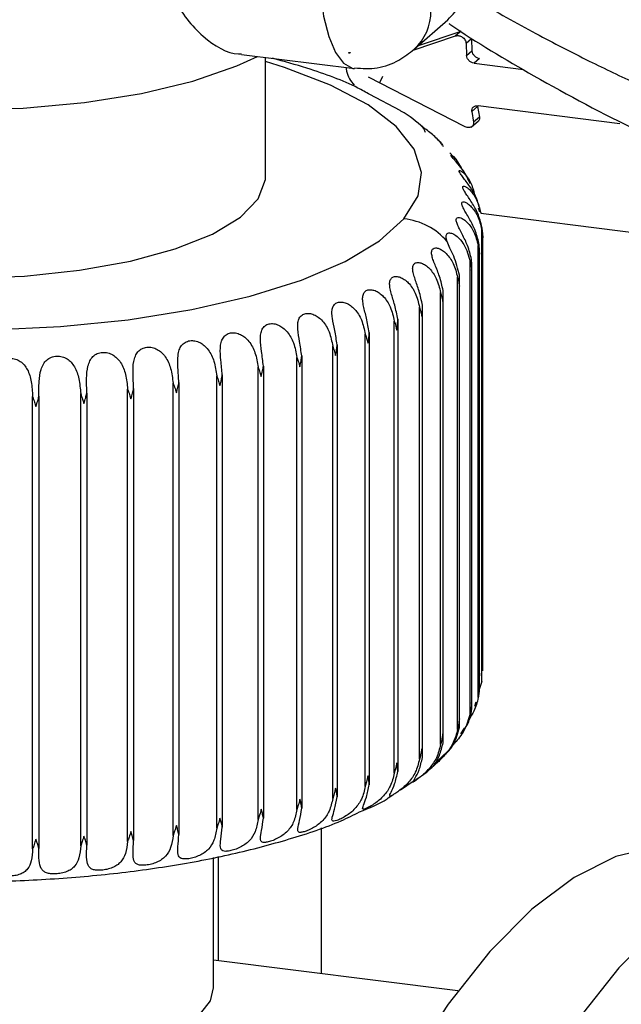
# Model space of a CAD drawing. Units: millimetres. Extents: x 4 to 416, y 4 to 293.
# Drawn here: x 348 to 350, y 127 to 130 of the extents above; entities that cross this region are included whole.
import ezdxf

# ---------------------------------------------------------------- set-up
doc = ezdxf.new("R2010")
doc.units = ezdxf.units.MM

msp = doc.modelspace()

# ---------------------------------------------------------------- linework, layer by layer
at = {"color": 7, "linetype": 'Continuous', "lineweight": 25}
for p, q in [((348.8822, 130.0525), (348.9918, 130.1491)), ((348.8789, 130.05), (349.0177, 130.096)), ((348.8968, 130.0653), (349.0355, 130.1112)), ((349.0355, 130.1112), (349.0177, 130.096)), ((349.0694, 130.0862), (349.0516, 130.071)), ((349.0516, 130.071), (349.0532, 130.0325)), ((349.0694, 130.0862), (349.0711, 130.0477)), ((348.3187, 130.0357), (348.6874, 129.9892)), ((348.6679, 130.0409), (348.673, 130.0403)), ((348.673, 130.0403), (348.673, 130.0421)), ((348.6736, 130.0409), (348.673, 130.0403)), ((349.0532, 130.0325), (349.0711, 130.0477)), ((348.3966, 129.6356), (348.3966, 130.0259)), ((349.0958, 130.0224), (349.0779, 130.0071)), ((349.0779, 130.0071), (349.2394, 129.9867)), ((349.0464, 129.8), (348.7332, 129.961)), ((348.7783, 129.963), (348.7692, 129.9425)), ((348.8364, 129.852), (348.7379, 129.9046)), ((349.5542, 129.8092), (349.0912, 129.8676)), ((349.0896, 129.8655), (349.0708, 129.8495)), ((349.0708, 129.8495), (349.0763, 129.8144)), ((349.0896, 129.8655), (349.0955, 129.8307)), ((349.069, 129.7981), (349.0925, 129.8182)), ((349.0955, 129.8307), (349.0763, 129.8144)), ((349.0194, 129.691), (348.9988, 129.7134)), ((349.066, 129.6129), (349.0571, 129.6283)), ((349.0966, 129.52), (349.0929, 129.5332)), ((349.1, 129.5162), (349.9256, 129.4121)), ((349.1031, 127.9862), (349.1031, 129.4643)), ((349.1063, 128.0205), (349.1063, 129.4371)), ((349.0915, 127.9331), (349.0915, 129.4112)), ((349.0958, 127.9625), (349.0958, 129.3901)), ((349.0651, 127.8807), (349.0651, 129.3588)), ((349.0705, 127.9049), (349.0705, 129.3436)), ((349.024, 127.8293), (349.024, 129.3074)), ((349.0308, 127.8485), (349.0308, 129.2982)), ((348.9687, 127.7794), (348.9687, 129.2575)), ((348.9769, 127.7936), (348.9769, 129.2541)), ((348.8995, 127.7314), (348.8995, 129.2096)), ((348.9094, 127.7406), (348.9094, 129.2119)), ((348.8173, 127.6859), (348.8173, 129.164)), ((348.8287, 129.1698), (348.8287, 127.6917)), ((348.7226, 127.6431), (348.7226, 129.1212)), ((348.7356, 129.1266), (348.7356, 127.6485)), ((348.6162, 127.6034), (348.6162, 129.0815)), ((348.6307, 129.0865), (348.6307, 127.6084)), ((348.4992, 127.5672), (348.4992, 129.0454)), ((348.5151, 129.0499), (348.5151, 127.5718)), ((348.3726, 127.5349), (348.3726, 129.013)), ((348.3896, 129.017), (348.3896, 127.5389)), ((348.2374, 127.5066), (348.2374, 128.9847)), ((348.2555, 128.9882), (348.2555, 127.5101)), ((347.9463, 127.4633), (347.9463, 128.9415)), ((347.966, 128.9437), (347.966, 127.4656)), ((348.0949, 127.4827), (348.0949, 128.9608)), ((348.1139, 128.9637), (348.1139, 127.4856)), ((347.636, 127.4389), (347.636, 128.917)), ((347.6566, 128.918), (347.6566, 127.4399)), ((347.7929, 127.4487), (347.7929, 128.9268)), ((347.8131, 128.9285), (347.8131, 127.4503)), ((349.1018, 128.0047), (349.102, 128.0132)), ((349.1031, 127.9862), (349.0958, 127.9626)), ((349.0807, 127.9052), (349.0853, 127.9196)), ((349.0346, 127.8148), (349.0465, 127.8337)), ((348.9664, 127.7329), (348.9996, 127.7662)), ((348.8372, 127.6317), (348.8793, 127.6601)), ((348.7976, 127.605), (348.8131, 127.6155)), ((348.5785, 127.5077), (348.5785, 127.0308)), ((348.2266, 126.984), (348.2266, 127.4103)), ((348.2423, 127.4133), (348.2423, 127.0731)), ((349.0254, 126.9745), (348.2266, 127.0751))]:
    msp.add_line(p, q, dxfattribs=at)
at = {"color": 7, "linetype": 'Continuous', "lineweight": 25, "flags": 128}
for points in [[(348.5732, 130.3294), (348.5766, 130.2404), (348.5866, 130.1609), (348.603, 130.0938), (348.6249, 130.0417), (348.6517, 130.0067), (348.6823, 129.9901), (348.6876, 129.9892)], [(346.2466, 130.239), (346.2567, 130.1882), (346.3023, 130.1209), (346.3832, 130.0574), (346.4969, 129.9997), (346.6397, 129.9497), (346.8069, 129.909), (346.9933, 129.8789), (347.1927, 129.8604), (347.3989, 129.854), (347.6052, 129.86), (347.805, 129.8782), (347.9917, 129.9081), (348.1595, 129.9485), (348.303, 129.9983), (348.3701, 130.0292)], [(348.8489, 129.4981), (348.8949, 129.5732), (348.906, 129.6497), (348.882, 129.7259), (348.8235, 129.8), (348.7318, 129.8703), (348.6091, 129.9351), (348.4582, 129.9929), (348.3966, 130.012)], [(345.9938, 129.813), (345.929, 129.7391), (345.8988, 129.6628), (345.904, 129.5858), (345.9445, 129.5101), (346.0193, 129.4372), (346.1266, 129.3691), (346.2639, 129.3072), (346.428, 129.2531), (346.6151, 129.2079), (346.8206, 129.1728), (347.0398, 129.1487), (347.2676, 129.1359), (347.4985, 129.135), (347.7271, 129.1458), (347.9481, 129.1682), (348.1561, 129.2015), (348.3465, 129.2451), (348.5146, 129.2979), (348.6564, 129.3586), (348.7688, 129.4259), (348.8489, 129.4981)], [(349.0588, 129.6293), (349.0432, 129.6553), (349.0307, 129.6712), (349.0194, 129.6843), (349.0096, 129.6954), (349.0037, 129.7031), (349.0025, 129.7066), (349.0054, 129.7059), (349.0109, 129.7014), (349.0185, 129.6929), (349.0355, 129.6644), (349.0355, 129.6644)], [(347.0498, 129.3254), (347.2323, 129.3088), (347.4209, 129.304), (347.6089, 129.3112), (347.7893, 129.3302), (347.9557, 129.3601), (348.1021, 129.4001), (348.2232, 129.4485), (348.3146, 129.5037), (348.3729, 129.5637), (348.3962, 129.6263), (348.3966, 129.6356)], [(349.7795, 127.4439), (349.6742, 127.445), (349.5405, 127.4134), (349.4044, 127.3453), (349.267, 127.2416), (349.1296, 127.103), (348.9934, 126.9309), (348.8597, 126.7267), (348.7297, 126.4924), (348.6045, 126.23), (348.4852, 125.9419), (348.3731, 125.6307), (348.2689, 125.2993), (348.1738, 124.9504), (348.0885, 124.5875), (348.0138, 124.2136), (347.9503, 123.8321), (347.8988, 123.4466), (347.8596, 123.0604), (347.833, 122.6771)], [(350.5451, 127.1963), (350.4696, 127.2677), (350.3504, 127.3455), (350.2252, 127.387), (350.0951, 127.392), (349.9614, 127.3603), (349.8253, 127.2923), (349.6879, 127.1885), (349.5505, 127.05), (349.4143, 126.8778), (349.2806, 126.6737), (349.1506, 126.4394), (349.0254, 126.177), (348.9062, 125.8889), (348.794, 125.5777), (348.6899, 125.2462), (348.5947, 124.8974), (348.5094, 124.5344), (348.4347, 124.1605), (348.3713, 123.7791), (348.3197, 123.3936), (348.2805, 123.0074), (348.2539, 122.6241)], [(346.5766, 126.984), (346.578, 126.9682), (346.6058, 126.9114), (346.6685, 126.8579), (346.7632, 126.8098), (346.8857, 126.7694), (347.0309, 126.7383), (347.1922, 126.718), (347.3627, 126.7093), (347.5349, 126.7126), (347.7012, 126.7277), (347.8545, 126.7541), (347.988, 126.7905), (348.0958, 126.8354), (348.1733, 126.8867), (348.2171, 126.9423), (348.2266, 126.984)]]:
    msp.add_lwpolyline(points, dxfattribs=at)
at = {"color": 7, "linetype": 'Continuous', "lineweight": 25}
for centre, radius, start, end in [((348.7718, 130.1754), 0.1652, 311.8853, 1.2131), ((348.8461, 130.1383), 0.1981, 209.0657, 209.4583), ((348.8267, 129.2838), 0.2154, 40.5192, 84.0763)]:
    msp.add_arc(centre, radius, start, end, dxfattribs=at)
msp.add_ellipse((348.6636, 130.0715), major_axis=(0.0609, 0.0133), ratio=0.493195, start_param=4.674794, end_param=4.758498, dxfattribs=at)
for points, knots in [([(348.9918, 130.1491), (349.0077, 130.1652), (349.0438, 130.2018), (349.0864, 130.2766), (349.1244, 130.3749), (349.1515, 130.4922), (349.164, 130.5951), (349.1652, 130.6544), (349.1656, 130.6755)], [0, 0, 0, 0, 0.1302948, 0.2960394, 0.5015196, 0.7017994, 0.894194, 1, 1, 1, 1]), ([(348.0599, 130.3941), (348.0618, 130.364), (348.0658, 130.3014), (348.1054, 130.1905), (348.1887, 130.0871), (348.2746, 130.0367), (348.3155, 130.0371), (348.3188, 130.0371)], [0, 0, 0, 0, 0.155483, 0.322732, 0.647442, 0.971553, 1, 1, 1, 1]), ([(349.0567, 130.2309), (349.0675, 130.2243), (349.1403, 130.1801), (349.2726, 130.1066), (349.4469, 130.0162), (349.6481, 129.9209), (349.8752, 129.8244), (350.0472, 129.766), (350.1293, 129.7381)], [0, 0, 0, 0, 0.0315933, 0.2126838, 0.3755771, 0.5203517, 0.7708998, 1, 1, 1, 1]), ([(348.9958, 130.1366), (348.9967, 130.1359), (349.0857, 130.0746), (349.2914, 129.9529), (349.6304, 129.7703), (349.8758, 129.6725), (350.0073, 129.6201)], [0, 0, 0, 0, 0.002891, 0.280879, 0.614671, 1, 1, 1, 1]), ([(349.0177, 130.096), (349.0194, 130.0964), (349.0228, 130.0973), (349.0283, 130.097), (349.0339, 130.0955), (349.0394, 130.0926), (349.0443, 130.0885), (349.0482, 130.0833), (349.0509, 130.0773), (349.0514, 130.0731), (349.0516, 130.071)], [0, 0, 0, 0, 0.114089, 0.231225, 0.351448, 0.474791, 0.601289, 0.730971, 0.863866, 1, 1, 1, 1]), ([(348.6878, 129.9914), (348.7127, 129.9898), (348.7633, 129.9864), (348.8313, 130.013), (348.8662, 130.04), (348.8822, 130.0525)], [0, 0, 0, 0, 0.343746, 0.698493, 1, 1, 1, 1]), ([(349.0779, 130.0071), (349.0748, 130.0078), (349.0685, 130.0092), (349.0606, 130.0155), (349.0546, 130.0235), (349.0537, 130.0295), (349.0532, 130.0325)], [0, 0, 0, 0, 0.250147, 0.499674, 0.7496, 1, 1, 1, 1]), ([(349.0711, 130.0477), (349.0716, 130.0448), (349.0725, 130.0388), (349.0785, 130.0308), (349.0865, 130.0245), (349.0927, 130.0231), (349.0958, 130.0224)], [0, 0, 0, 0, 0.250406, 0.500348, 0.749885, 1, 1, 1, 1]), ([(348.7379, 129.9046), (348.7249, 129.9117), (348.6649, 129.9446), (348.5591, 129.9842), (348.4575, 130.0125), (348.4196, 130.023)], [0, 0, 0, 0, 0.147301, 0.682489, 1, 1, 1, 1]), ([(348.6599, 129.9927), (348.6604, 129.9887), (348.6632, 129.9657), (348.6757, 129.9488), (348.686, 129.9348)], [0, 0, 0, 0, 0.175446, 1, 1, 1, 1]), ([(349.0708, 129.8495), (349.0707, 129.8521), (349.0705, 129.8574), (349.0742, 129.8627), (349.0784, 129.8657), (349.0822, 129.8672), (349.0865, 129.8679), (349.0896, 129.8677), (349.0912, 129.8676)], [0, 0, 0, 0, 0.251896, 0.499921, 0.628398, 0.750842, 0.87283, 1, 1, 1, 1]), ([(348.9125, 129.7957), (348.8902, 129.8154), (348.8673, 129.8355), (348.8372, 129.8515), (348.8364, 129.852)], [0, 0, 0, 0, 0.973425, 1, 1, 1, 1]), ([(348.9056, 129.8036), (348.9055, 129.8036), (348.9052, 129.8035), (348.9084, 129.7992), (348.9133, 129.7927), (348.917, 129.785), (348.9187, 129.7816)], [0, 0, 0, 0, 0.135953, 0.430669, 0.754007, 1, 1, 1, 1]), ([(349.0763, 129.8144), (349.0765, 129.8123), (349.0767, 129.809), (349.0753, 129.8047), (349.073, 129.8012), (349.0691, 129.7984), (349.0642, 129.7968), (349.0584, 129.7965), (349.0523, 129.7975), (349.0483, 129.7992), (349.0464, 129.8)], [0, 0, 0, 0, 0.156064, 0.251498, 0.383633, 0.499541, 0.627615, 0.752782, 0.876431, 1, 1, 1, 1]), ([(349.0955, 129.8307), (349.0957, 129.8291), (349.0961, 129.8259), (349.0948, 129.8216), (349.0931, 129.8186), (349.0914, 129.8174), (349.0911, 129.8172)], [0, 0, 0, 0, 0.3062263, 0.6094872, 0.9136929, 1, 1, 1, 1]), ([(348.975, 129.7391), (348.9658, 129.7501), (348.9481, 129.7713), (348.924, 129.7878), (348.9125, 129.7957)], [0, 0, 0, 0, 0.522534, 1, 1, 1, 1]), ([(348.961, 129.756), (348.9612, 129.7561), (348.9616, 129.7562), (348.9665, 129.7512), (348.9722, 129.7449), (348.976, 129.7378), (348.9774, 129.735)], [0, 0, 0, 0, 0.268879, 0.532372, 0.821455, 1, 1, 1, 1]), ([(349.0983, 129.5244), (349.0945, 129.5391), (349.0874, 129.5665), (349.0683, 129.5982), (349.0527, 129.6197), (349.0416, 129.6338), (349.033, 129.6453), (349.0287, 129.6532), (349.0293, 129.6568), (349.0339, 129.6559), (349.0411, 129.651), (349.0533, 129.6386), (349.0707, 129.6123), (349.0778, 129.585), (349.0815, 129.5703)], [0, 0, 0, 0, 0.1463994, 0.2716725, 0.3339082, 0.3902185, 0.448144, 0.5049015, 0.5590138, 0.6123922, 0.6647014, 0.7220907, 0.8503287, 1, 1, 1, 1]), ([(349.1036, 129.4712), (349.0998, 129.4861), (349.0927, 129.5137), (349.0743, 129.546), (349.0598, 129.5679), (349.0499, 129.5824), (349.0428, 129.5941), (349.0402, 129.6021), (349.0425, 129.6057), (349.0485, 129.6046), (349.0569, 129.5995), (349.0704, 129.5867), (349.0888, 129.5598), (349.0959, 129.5323), (349.0998, 129.5175)], [0, 0, 0, 0, 0.146399, 0.271672, 0.333908, 0.390219, 0.448144, 0.504902, 0.559014, 0.612392, 0.664701, 0.722091, 0.850329, 1, 1, 1, 1]), ([(349.0939, 129.4181), (349.0902, 129.4331), (349.0832, 129.4609), (349.0656, 129.4938), (349.0523, 129.5162), (349.0437, 129.5309), (349.0381, 129.5428), (349.0373, 129.5509), (349.0412, 129.5543), (349.0487, 129.5531), (349.0582, 129.5476), (349.0729, 129.5344), (349.092, 129.507), (349.0992, 129.4792), (349.1031, 129.4643)], [0, 0, 0, 0, 0.146399, 0.271672, 0.333908, 0.390219, 0.448144, 0.504902, 0.559014, 0.612392, 0.664701, 0.722091, 0.850329, 1, 1, 1, 1]), ([(349.0694, 129.3656), (349.0657, 129.3807), (349.059, 129.4087), (349.0423, 129.4421), (349.0303, 129.4649), (349.023, 129.4798), (349.0191, 129.4919), (349.02, 129.5), (349.0256, 129.5033), (349.0344, 129.5018), (349.045, 129.496), (349.0607, 129.4823), (349.0803, 129.4543), (349.0876, 129.4263), (349.0915, 129.4112)], [0, 0, 0, 0, 0.146399, 0.271672, 0.333908, 0.390219, 0.448144, 0.504902, 0.559014, 0.612392, 0.664701, 0.722091, 0.850329, 1, 1, 1, 1]), ([(348.9905, 129.4238), (348.9894, 129.4269), (348.9873, 129.4331), (348.9863, 129.4407), (348.9872, 129.4467), (348.9902, 129.4505), (348.9948, 129.4524), (349.0028, 129.4521), (349.0152, 129.4469), (349.0309, 129.4335), (349.0521, 129.4059), (349.0598, 129.3781), (349.0651, 129.3588)], [0, 0, 0, 0, 0.061024, 0.119768, 0.178176, 0.236164, 0.290883, 0.346674, 0.455725, 0.568519, 0.700689, 1, 1, 1, 1]), ([(349.1031, 129.4643), (349.1041, 129.4589), (349.1059, 129.4494), (349.1062, 129.4399), (349.1063, 129.4358)], [0, 0, 0, 0, 0.559909, 1, 1, 1, 1]), ([(349.1063, 129.4358), (349.1062, 129.4424), (349.106, 129.4543), (349.1043, 129.4661), (349.1036, 129.4712)], [0, 0, 0, 0, 0.560013, 1, 1, 1, 1]), ([(349.0302, 129.314), (349.0249, 129.3348), (349.0172, 129.3651), (348.9994, 129.402), (348.9933, 129.4169), (348.9905, 129.4238)], [0, 0, 0, 0, 0.542203, 0.790035, 1, 1, 1, 1]), ([(349.0956, 129.3826), (349.0957, 129.3893), (349.0958, 129.4012), (349.0945, 129.4129), (349.0939, 129.4181)], [0, 0, 0, 0, 0.560015, 1, 1, 1, 1]), ([(348.9767, 129.2639), (348.9733, 129.2792), (348.9671, 129.3077), (348.9527, 129.3421), (348.9436, 129.3655), (348.9392, 129.3808), (348.9386, 129.393), (348.943, 129.401), (348.9517, 129.4038), (348.9629, 129.4017), (348.9754, 129.3952), (348.9927, 129.3804), (349.013, 129.3511), (349.0202, 129.3227), (349.024, 129.3074)], [0, 0, 0, 0, 0.1463994, 0.2716725, 0.3339082, 0.3902185, 0.448144, 0.5049015, 0.5590138, 0.6123922, 0.6647014, 0.7220907, 0.8503287, 1, 1, 1, 1]), ([(349.0915, 129.4112), (349.0927, 129.4059), (349.0947, 129.3963), (349.0953, 129.3868), (349.0956, 129.3826)], [0, 0, 0, 0, 0.55991, 1, 1, 1, 1]), ([(348.9093, 129.2157), (348.9061, 129.2311), (348.9002, 129.2597), (348.8872, 129.2946), (348.8798, 129.3182), (348.8768, 129.3337), (348.8779, 129.3459), (348.884, 129.3537), (348.8941, 129.3562), (348.9065, 129.3537), (348.9196, 129.3468), (348.9376, 129.3315), (348.9579, 129.3016), (348.9649, 129.2729), (348.9687, 129.2575)], [0, 0, 0, 0, 0.146399, 0.271672, 0.333908, 0.390219, 0.448144, 0.504902, 0.559014, 0.612392, 0.664701, 0.722091, 0.850329, 1, 1, 1, 1]), ([(349.0651, 129.3588), (349.0664, 129.3534), (349.0687, 129.3437), (349.0697, 129.3342), (349.0701, 129.33)], [0, 0, 0, 0, 0.559904, 1, 1, 1, 1]), ([(349.0701, 129.33), (349.0703, 129.3367), (349.0708, 129.3485), (349.0698, 129.3604), (349.0694, 129.3656)], [0, 0, 0, 0, 0.560017, 1, 1, 1, 1]), ([(348.8287, 129.1698), (348.8258, 129.1853), (348.8202, 129.2141), (348.8087, 129.2493), (348.8029, 129.2732), (348.8015, 129.2887), (348.8043, 129.3008), (348.812, 129.3084), (348.8235, 129.3106), (348.8368, 129.3077), (348.8506, 129.3004), (348.869, 129.2846), (348.8892, 129.254), (348.8959, 129.2251), (348.8995, 129.2096)], [0, 0, 0, 0, 0.146399, 0.271672, 0.333908, 0.390219, 0.448144, 0.504902, 0.559014, 0.612392, 0.664701, 0.722091, 0.850329, 1, 1, 1, 1]), ([(349.024, 129.3074), (349.0254, 129.3019), (349.028, 129.2922), (349.0293, 129.2827), (349.0299, 129.2785)], [0, 0, 0, 0, 0.559897, 1, 1, 1, 1]), ([(349.0299, 129.2785), (349.0303, 129.2851), (349.0311, 129.2969), (349.0305, 129.3088), (349.0302, 129.314)], [0, 0, 0, 0, 0.560018, 1, 1, 1, 1]), ([(348.7356, 129.1266), (348.7329, 129.1422), (348.7278, 129.1712), (348.7178, 129.2067), (348.7138, 129.2308), (348.7139, 129.2463), (348.7183, 129.2583), (348.7275, 129.2656), (348.7403, 129.2674), (348.7545, 129.2641), (348.7687, 129.2564), (348.7875, 129.2399), (348.8074, 129.2087), (348.8138, 129.1796), (348.8173, 129.164)], [0, 0, 0, 0, 0.146399, 0.271672, 0.333908, 0.390219, 0.448144, 0.504902, 0.559014, 0.612392, 0.664701, 0.722091, 0.850329, 1, 1, 1, 1]), ([(348.9687, 129.2575), (348.9702, 129.252), (348.9731, 129.2422), (348.9747, 129.2326), (348.9754, 129.2284)], [0, 0, 0, 0, 0.5599, 1, 1, 1, 1]), ([(348.9754, 129.2284), (348.976, 129.235), (348.9771, 129.2468), (348.9768, 129.2587), (348.9767, 129.2639)], [0, 0, 0, 0, 0.560016, 1, 1, 1, 1]), ([(348.6307, 129.0865), (348.6283, 129.1022), (348.6237, 129.1313), (348.6153, 129.1671), (348.6131, 129.1913), (348.6147, 129.2068), (348.6207, 129.2186), (348.6314, 129.2256), (348.6454, 129.227), (348.6603, 129.2233), (348.6749, 129.2151), (348.6938, 129.198), (348.7132, 129.1662), (348.7193, 129.137), (348.7226, 129.1212)], [0, 0, 0, 0, 0.146399, 0.271672, 0.333908, 0.390219, 0.448144, 0.504902, 0.559014, 0.612392, 0.664701, 0.722091, 0.850329, 1, 1, 1, 1]), ([(348.8995, 129.2096), (348.9013, 129.204), (348.9043, 129.1941), (348.9062, 129.1845), (348.907, 129.1802)], [0, 0, 0, 0, 0.559903, 1, 1, 1, 1]), ([(348.907, 129.1802), (348.9078, 129.1868), (348.9093, 129.1986), (348.9093, 129.2105), (348.9093, 129.2157)], [0, 0, 0, 0, 0.560016, 1, 1, 1, 1]), ([(348.5151, 129.0499), (348.5129, 129.0656), (348.5088, 129.0949), (348.5022, 129.1309), (348.5017, 129.1551), (348.5049, 129.1706), (348.5124, 129.1822), (348.5246, 129.1888), (348.5395, 129.1898), (348.555, 129.1855), (348.5699, 129.1769), (348.5887, 129.1593), (348.6075, 129.1268), (348.6132, 129.0974), (348.6162, 129.0815)], [0, 0, 0, 0, 0.1463994, 0.2716725, 0.3339082, 0.3902185, 0.448144, 0.5049015, 0.5590138, 0.6123922, 0.6647014, 0.7220907, 0.8503287, 1, 1, 1, 1]), ([(348.8173, 129.164), (348.8191, 129.1584), (348.8223, 129.1484), (348.8245, 129.1387), (348.8254, 129.1344)], [0, 0, 0, 0, 0.5599052, 1, 1, 1, 1]), ([(348.8254, 129.1344), (348.8264, 129.141), (348.8282, 129.1527), (348.8286, 129.1646), (348.8287, 129.1698)], [0, 0, 0, 0, 0.560015, 1, 1, 1, 1]), ([(348.3896, 129.017), (348.3877, 129.0328), (348.3842, 129.0622), (348.3794, 129.0984), (348.3807, 129.1226), (348.3854, 129.1379), (348.3944, 129.1493), (348.4078, 129.1555), (348.4236, 129.156), (348.4396, 129.1513), (348.4546, 129.1421), (348.4732, 129.1239), (348.4912, 129.0909), (348.4964, 129.0613), (348.4992, 129.0454)], [0, 0, 0, 0, 0.146399, 0.271672, 0.333908, 0.390219, 0.448144, 0.504902, 0.559014, 0.612392, 0.664701, 0.722091, 0.850329, 1, 1, 1, 1]), ([(348.1139, 128.9637), (348.1126, 128.9796), (348.1103, 129.0092), (348.1092, 129.0456), (348.114, 129.0696), (348.1215, 129.0845), (348.1332, 129.0952), (348.1489, 129.1006), (348.1661, 129.1), (348.1825, 129.0942), (348.1974, 129.0842), (348.2151, 129.0648), (348.2309, 129.0308), (348.2352, 129.0009), (348.2374, 128.9847)], [0, 0, 0, 0, 0.146399, 0.271672, 0.333908, 0.390219, 0.448144, 0.504902, 0.559014, 0.612392, 0.664701, 0.722091, 0.850329, 1, 1, 1, 1]), ([(348.2555, 128.9882), (348.2539, 129.0041), (348.251, 129.0335), (348.248, 129.0699), (348.2511, 129.094), (348.2572, 129.1091), (348.2676, 129.1202), (348.2822, 129.126), (348.2988, 129.126), (348.3151, 129.1207), (348.3301, 129.1111), (348.3483, 129.0924), (348.3653, 129.0588), (348.37, 129.029), (348.3726, 129.013)], [0, 0, 0, 0, 0.1463994, 0.2716725, 0.3339082, 0.3902185, 0.448144, 0.5049015, 0.5590138, 0.6123922, 0.6647014, 0.7220907, 0.8503287, 1, 1, 1, 1]), ([(348.7226, 129.1212), (348.7245, 129.1155), (348.7279, 129.1054), (348.7303, 129.0956), (348.7314, 129.0913)], [0, 0, 0, 0, 0.5599069, 1, 1, 1, 1]), ([(348.7314, 129.0913), (348.7325, 129.0979), (348.7346, 129.1095), (348.7353, 129.1214), (348.7356, 129.1266)], [0, 0, 0, 0, 0.5600135, 1, 1, 1, 1]), ([(347.966, 128.9437), (347.9651, 128.9597), (347.9634, 128.9893), (347.9641, 129.0257), (347.9707, 129.0495), (347.9795, 129.0642), (347.9924, 129.0746), (348.009, 129.0794), (348.0266, 129.0783), (348.0431, 129.072), (348.0577, 129.0615), (348.0747, 129.0416), (348.0893, 129.007), (348.0929, 128.977), (348.0949, 128.9608)], [0, 0, 0, 0, 0.1463994, 0.2716725, 0.3339082, 0.3902185, 0.448144, 0.5049015, 0.5590138, 0.6123922, 0.6647014, 0.7220907, 0.8503287, 1, 1, 1, 1]), ([(348.6162, 129.0815), (348.6182, 129.0758), (348.6217, 129.0656), (348.6244, 129.0557), (348.6256, 129.0514)], [0, 0, 0, 0, 0.559908, 1, 1, 1, 1]), ([(348.6256, 129.0514), (348.6269, 129.0579), (348.6292, 129.0695), (348.6303, 129.0813), (348.6307, 129.0865)], [0, 0, 0, 0, 0.560013, 1, 1, 1, 1]), ([(347.4979, 128.9125), (347.4981, 128.9285), (347.4984, 128.9582), (347.5046, 128.9943), (347.5159, 129.0173), (347.5282, 129.031), (347.544, 129.04), (347.5624, 129.0431), (347.5805, 129.0403), (347.5962, 129.0325), (347.6092, 129.0207), (347.6233, 128.9994), (347.6334, 128.9636), (347.6351, 128.9334), (347.636, 128.917)], [0, 0, 0, 0, 0.146399, 0.271672, 0.333908, 0.390219, 0.448144, 0.504902, 0.559014, 0.612392, 0.664701, 0.722091, 0.850329, 1, 1, 1, 1]), ([(347.6566, 128.918), (347.6565, 128.934), (347.6561, 128.9637), (347.6605, 129), (347.6703, 129.0233), (347.6815, 129.0373), (347.6965, 129.0468), (347.7144, 129.0505), (347.7325, 129.0483), (347.7487, 129.041), (347.7623, 129.0296), (347.7775, 129.0087), (347.7892, 128.9733), (347.7916, 128.9431), (347.7929, 128.9268)], [0, 0, 0, 0, 0.146399, 0.271672, 0.333908, 0.390219, 0.448144, 0.504902, 0.559014, 0.612392, 0.664701, 0.722091, 0.850329, 1, 1, 1, 1]), ([(347.8131, 128.9285), (347.8126, 128.9444), (347.8116, 128.9741), (347.8141, 129.0105), (347.8223, 129.034), (347.8324, 129.0484), (347.8464, 129.0584), (347.8637, 129.0626), (347.8817, 129.061), (347.8981, 129.0542), (347.9123, 129.0432), (347.9284, 129.0228), (347.9416, 128.9878), (347.9447, 128.9577), (347.9463, 128.9415)], [0, 0, 0, 0, 0.1463994, 0.2716725, 0.3339082, 0.3902185, 0.448144, 0.5049015, 0.5590138, 0.6123922, 0.6647014, 0.7220907, 0.8503287, 1, 1, 1, 1]), ([(348.4992, 129.0454), (348.5013, 129.0396), (348.5049, 129.0292), (348.5078, 129.0193), (348.5091, 129.0149)], [0, 0, 0, 0, 0.559908, 1, 1, 1, 1]), ([(348.5091, 129.0149), (348.5105, 129.0214), (348.5131, 129.0329), (348.5145, 129.0447), (348.5151, 129.0499)], [0, 0, 0, 0, 0.56001, 1, 1, 1, 1]), ([(348.3726, 129.013), (348.3747, 129.0072), (348.3784, 128.9967), (348.3814, 128.9867), (348.3828, 128.9823)], [0, 0, 0, 0, 0.559908, 1, 1, 1, 1]), ([(348.3828, 128.9823), (348.3844, 128.9887), (348.3872, 129.0001), (348.3889, 129.0118), (348.3896, 129.017)], [0, 0, 0, 0, 0.5600094, 1, 1, 1, 1]), ([(348.2374, 128.9847), (348.2395, 128.9788), (348.2432, 128.9683), (348.2465, 128.9581), (348.2479, 128.9537)], [0, 0, 0, 0, 0.559907, 1, 1, 1, 1]), ([(348.2479, 128.9537), (348.2496, 128.96), (348.2526, 128.9714), (348.2546, 128.9831), (348.2555, 128.9882)], [0, 0, 0, 0, 0.560009, 1, 1, 1, 1]), ([(347.9463, 128.9415), (347.9484, 128.9354), (347.9521, 128.9246), (347.9555, 128.9143), (347.9571, 128.9097)], [0, 0, 0, 0, 0.559904, 1, 1, 1, 1]), ([(347.9571, 128.9097), (347.9589, 128.916), (347.9623, 128.9271), (347.9648, 128.9387), (347.966, 128.9437)], [0, 0, 0, 0, 0.560009, 1, 1, 1, 1]), ([(348.0949, 128.9608), (348.097, 128.9548), (348.1007, 128.9442), (348.1041, 128.9339), (348.1056, 128.9294)], [0, 0, 0, 0, 0.559906, 1, 1, 1, 1]), ([(348.1056, 128.9294), (348.1074, 128.9357), (348.1105, 128.947), (348.1128, 128.9586), (348.1139, 128.9637)], [0, 0, 0, 0, 0.560009, 1, 1, 1, 1]), ([(347.636, 128.917), (347.638, 128.9109), (347.6416, 128.8998), (347.6452, 128.8893), (347.6468, 128.8846)], [0, 0, 0, 0, 0.559903, 1, 1, 1, 1]), ([(347.6468, 128.8846), (347.6487, 128.8907), (347.6523, 128.9017), (347.6553, 128.913), (347.6566, 128.918)], [0, 0, 0, 0, 0.5600097, 1, 1, 1, 1]), ([(347.7929, 128.9268), (347.7949, 128.9207), (347.7986, 128.9098), (347.8021, 128.8993), (347.8037, 128.8947)], [0, 0, 0, 0, 0.559904, 1, 1, 1, 1]), ([(347.8037, 128.8947), (347.8056, 128.9009), (347.8091, 128.912), (347.8119, 128.9234), (347.8131, 128.9285)], [0, 0, 0, 0, 0.560009, 1, 1, 1, 1]), ([(349.0956, 127.9684), (349.0952, 127.9618), (349.0946, 127.9499), (349.0925, 127.9382), (349.0915, 127.9331)], [0, 0, 0, 0, 0.560014, 1, 1, 1, 1]), ([(349.0939, 127.94), (349.0946, 127.9453), (349.0959, 127.9548), (349.0957, 127.9642), (349.0956, 127.9684)], [0, 0, 0, 0, 0.5599088, 1, 1, 1, 1]), ([(349.0915, 127.9331), (349.0879, 127.9182), (349.0817, 127.8934), (349.0671, 127.8706), (349.0612, 127.8615)], [0, 0, 0, 0, 0.598684, 1, 1, 1, 1]), ([(349.0701, 127.9158), (349.0695, 127.9092), (349.0685, 127.8974), (349.0661, 127.8858), (349.0651, 127.8807)], [0, 0, 0, 0, 0.560018, 1, 1, 1, 1]), ([(349.0694, 127.8875), (349.0699, 127.8927), (349.0709, 127.9022), (349.0703, 127.9116), (349.0701, 127.9158)], [0, 0, 0, 0, 0.559906, 1, 1, 1, 1]), ([(349.0651, 127.8807), (349.0599, 127.8622), (349.0524, 127.8353), (349.0316, 127.8045), (349.0183, 127.7881), (349.0115, 127.7809), (349.0095, 127.7788)], [0, 0, 0, 0, 0.497806, 0.726517, 0.921047, 1, 1, 1, 1]), ([(349.0483, 127.8326), (349.051, 127.8367), (349.061, 127.8515), (349.0659, 127.8723), (349.0694, 127.8875)], [0, 0, 0, 0, 0.273738, 1, 1, 1, 1]), ([(349.0299, 127.8643), (349.0291, 127.8576), (349.0278, 127.8459), (349.0252, 127.8343), (349.024, 127.8293)], [0, 0, 0, 0, 0.560023, 1, 1, 1, 1]), ([(349.0302, 127.8359), (349.0305, 127.8412), (349.0311, 127.8506), (349.0303, 127.8601), (349.0299, 127.8643)], [0, 0, 0, 0, 0.559905, 1, 1, 1, 1]), ([(349.024, 127.8293), (349.0202, 127.8147), (349.0132, 127.7877), (348.9932, 127.7574), (348.9754, 127.7372), (348.962, 127.7241), (348.9502, 127.7135), (348.9419, 127.7061), (348.9385, 127.7027), (348.9395, 127.7034), (348.9436, 127.708), (348.9523, 127.7196), (348.9668, 127.7447), (348.9732, 127.7714), (348.9767, 127.7858)], [0, 0, 0, 0, 0.147428, 0.273164, 0.335286, 0.391536, 0.449387, 0.506028, 0.560025, 0.613313, 0.665525, 0.722818, 0.850757, 1, 1, 1, 1]), ([(348.9754, 127.8142), (348.9744, 127.8076), (348.9728, 127.7958), (348.9699, 127.7844), (348.9687, 127.7794)], [0, 0, 0, 0, 0.560021, 1, 1, 1, 1]), ([(348.9767, 127.7858), (348.9768, 127.7911), (348.9771, 127.8004), (348.9759, 127.81), (348.9754, 127.8142)], [0, 0, 0, 0, 0.559908, 1, 1, 1, 1]), ([(348.9905, 127.7541), (348.9932, 127.7568), (348.9991, 127.7625), (349.0169, 127.7879), (349.0247, 127.8162), (349.0302, 127.8359)], [0, 0, 0, 0, 0.205027, 0.445763, 1, 1, 1, 1]), ([(348.9687, 127.7794), (348.965, 127.7649), (348.9582, 127.7382), (348.9381, 127.7084), (348.9197, 127.6888), (348.9055, 127.6762), (348.8924, 127.6659), (348.8827, 127.6588), (348.8776, 127.6556), (348.877, 127.6563), (348.8798, 127.6608), (348.8868, 127.6721), (348.9, 127.6968), (348.9061, 127.7233), (348.9093, 127.7376)], [0, 0, 0, 0, 0.147428, 0.273164, 0.335286, 0.391536, 0.449387, 0.506028, 0.560025, 0.613313, 0.665525, 0.722818, 0.850757, 1, 1, 1, 1]), ([(348.907, 127.766), (348.9059, 127.7595), (348.904, 127.7478), (348.9009, 127.7364), (348.8995, 127.7314)], [0, 0, 0, 0, 0.560019, 1, 1, 1, 1]), ([(348.9093, 127.7376), (348.9093, 127.7428), (348.9092, 127.7522), (348.9077, 127.7618), (348.907, 127.766)], [0, 0, 0, 0, 0.559908, 1, 1, 1, 1]), ([(348.8995, 127.7314), (348.896, 127.7171), (348.8894, 127.6906), (348.8695, 127.6614), (348.8507, 127.6424), (348.8357, 127.6302), (348.8216, 127.6204), (348.8104, 127.6136), (348.8037, 127.6106), (348.8016, 127.6113), (348.8029, 127.6157), (348.8084, 127.6269), (348.82, 127.6511), (348.8257, 127.6775), (348.8287, 127.6917)], [0, 0, 0, 0, 0.147428, 0.273164, 0.335286, 0.391536, 0.449387, 0.506028, 0.560025, 0.613313, 0.665525, 0.722818, 0.850757, 1, 1, 1, 1]), ([(348.8254, 127.7202), (348.8242, 127.7137), (348.822, 127.702), (348.8187, 127.6908), (348.8173, 127.6859)], [0, 0, 0, 0, 0.560017, 1, 1, 1, 1]), ([(348.8287, 127.6917), (348.8285, 127.6969), (348.828, 127.7063), (348.8262, 127.716), (348.8254, 127.7202)], [0, 0, 0, 0, 0.559909, 1, 1, 1, 1]), ([(348.8793, 127.6601), (348.8946, 127.6696), (348.9285, 127.6905), (348.953, 127.7179), (348.9664, 127.7329)], [0, 0, 0, 0, 0.451687, 1, 1, 1, 1]), ([(348.8173, 127.6859), (348.8139, 127.6717), (348.8076, 127.6453), (348.788, 127.6168), (348.7689, 127.5984), (348.7534, 127.5866), (348.7383, 127.5773), (348.7257, 127.5709), (348.7175, 127.5681), (348.7139, 127.5689), (348.7138, 127.5733), (348.7175, 127.5843), (348.7276, 127.6082), (348.7328, 127.6344), (348.7356, 127.6485)], [0, 0, 0, 0, 0.147428, 0.273164, 0.335286, 0.391536, 0.449387, 0.506028, 0.560025, 0.613313, 0.665525, 0.722818, 0.850757, 1, 1, 1, 1]), ([(348.7314, 127.6771), (348.73, 127.6706), (348.7275, 127.6591), (348.7241, 127.648), (348.7226, 127.6431)], [0, 0, 0, 0, 0.560016, 1, 1, 1, 1]), ([(348.7356, 127.6485), (348.7352, 127.6538), (348.7344, 127.6632), (348.7323, 127.6729), (348.7314, 127.6771)], [0, 0, 0, 0, 0.559911, 1, 1, 1, 1]), ([(348.7226, 127.6431), (348.7193, 127.6289), (348.7134, 127.6028), (348.6943, 127.5749), (348.6751, 127.5571), (348.6591, 127.5458), (348.6432, 127.537), (348.6294, 127.531), (348.6197, 127.5284), (348.6146, 127.5294), (348.6131, 127.5338), (348.6151, 127.5448), (348.6235, 127.5684), (348.6282, 127.5944), (348.6307, 127.6084)], [0, 0, 0, 0, 0.147428, 0.273164, 0.335286, 0.391536, 0.449387, 0.506028, 0.560025, 0.613313, 0.665525, 0.722818, 0.850757, 1, 1, 1, 1]), ([(348.6256, 127.6372), (348.6241, 127.6308), (348.6213, 127.6193), (348.6178, 127.6083), (348.6162, 127.6034)], [0, 0, 0, 0, 0.5600154, 1, 1, 1, 1]), ([(348.6307, 127.6084), (348.6301, 127.6137), (348.629, 127.6231), (348.6266, 127.6329), (348.6256, 127.6372)], [0, 0, 0, 0, 0.559913, 1, 1, 1, 1]), ([(346.0136, 127.6013), (346.0184, 127.5983), (346.0665, 127.5673), (346.1798, 127.5206), (346.3539, 127.4605), (346.5479, 127.4126), (346.7549, 127.3754), (346.9725, 127.3491), (347.1971, 127.3338), (347.425, 127.3294), (347.6522, 127.336), (347.8748, 127.3535), (348.089, 127.3818), (348.2915, 127.4204), (348.4777, 127.47), (348.6164, 127.516), (348.6842, 127.5497), (348.7039, 127.5594)], [0, 0, 0, 0, 0.008458, 0.085685, 0.162183, 0.237158, 0.311029, 0.384201, 0.456961, 0.529513, 0.602017, 0.674593, 0.747378, 0.82056, 0.894399, 0.969278, 1, 1, 1, 1]), ([(348.5091, 127.6007), (348.5074, 127.5943), (348.5045, 127.5829), (348.5008, 127.572), (348.4992, 127.5672)], [0, 0, 0, 0, 0.560015, 1, 1, 1, 1]), ([(348.6162, 127.6034), (348.6132, 127.5894), (348.6076, 127.5634), (348.5892, 127.5361), (348.5701, 127.5189), (348.5538, 127.5081), (348.5372, 127.4998), (348.5223, 127.4943), (348.5112, 127.492), (348.5047, 127.4932), (348.5018, 127.4977), (348.5021, 127.5086), (348.5087, 127.5319), (348.5128, 127.5578), (348.5151, 127.5718)], [0, 0, 0, 0, 0.147428, 0.273164, 0.3352864, 0.391536, 0.4493875, 0.5060285, 0.5600252, 0.6133128, 0.6655254, 0.7228179, 0.850757, 1, 1, 1, 1]), ([(348.5151, 127.5718), (348.5143, 127.5771), (348.5128, 127.5866), (348.5102, 127.5964), (348.5091, 127.6007)], [0, 0, 0, 0, 0.559915, 1, 1, 1, 1]), ([(348.7039, 127.5594), (348.7361, 127.5725), (348.77, 127.5863), (348.7963, 127.6041), (348.7976, 127.605)], [0, 0, 0, 0, 0.950042, 1, 1, 1, 1]), ([(348.3828, 127.568), (348.381, 127.5617), (348.3779, 127.5504), (348.3742, 127.5396), (348.3726, 127.5349)], [0, 0, 0, 0, 0.560015, 1, 1, 1, 1]), ([(348.4992, 127.5672), (348.4965, 127.5533), (348.4913, 127.5275), (348.4737, 127.5008), (348.4548, 127.4841), (348.4384, 127.4739), (348.4213, 127.4661), (348.4053, 127.461), (348.393, 127.4592), (348.3851, 127.4606), (348.3808, 127.4651), (348.3793, 127.4761), (348.3841, 127.4993), (348.3877, 127.525), (348.3896, 127.5389)], [0, 0, 0, 0, 0.147428, 0.273164, 0.335286, 0.391536, 0.449387, 0.506028, 0.560025, 0.613313, 0.665525, 0.722818, 0.850757, 1, 1, 1, 1]), ([(348.3896, 127.5389), (348.3886, 127.5442), (348.3869, 127.5538), (348.384, 127.5637), (348.3828, 127.568)], [0, 0, 0, 0, 0.5599166, 1, 1, 1, 1]), ([(348.2479, 127.5395), (348.2461, 127.5332), (348.2428, 127.522), (348.2391, 127.5113), (348.2374, 127.5066)], [0, 0, 0, 0, 0.560016, 1, 1, 1, 1]), ([(348.2555, 127.5101), (348.2543, 127.5154), (348.2523, 127.525), (348.2492, 127.5351), (348.2479, 127.5395)], [0, 0, 0, 0, 0.559917, 1, 1, 1, 1]), ([(348.3726, 127.5349), (348.3701, 127.521), (348.3654, 127.4954), (348.3488, 127.4692), (348.3303, 127.4531), (348.3139, 127.4434), (348.2964, 127.4361), (348.2796, 127.4316), (348.2661, 127.4301), (348.2568, 127.4318), (348.2513, 127.4365), (348.248, 127.4475), (348.2509, 127.4706), (348.2539, 127.4963), (348.2555, 127.5101)], [0, 0, 0, 0, 0.147428, 0.273164, 0.335286, 0.391536, 0.449387, 0.506028, 0.560025, 0.613313, 0.665525, 0.722818, 0.850757, 1, 1, 1, 1]), ([(347.9571, 127.4955), (347.9551, 127.4894), (347.9516, 127.4784), (347.9479, 127.4679), (347.9463, 127.4633)], [0, 0, 0, 0, 0.560018, 1, 1, 1, 1]), ([(347.966, 127.4656), (347.9645, 127.4711), (347.9619, 127.4808), (347.9586, 127.491), (347.9571, 127.4955)], [0, 0, 0, 0, 0.559918, 1, 1, 1, 1]), ([(348.1056, 127.5152), (348.1037, 127.509), (348.1003, 127.4979), (348.0965, 127.4874), (348.0949, 127.4827)], [0, 0, 0, 0, 0.560017, 1, 1, 1, 1]), ([(348.1139, 127.4856), (348.1125, 127.491), (348.1102, 127.5007), (348.107, 127.5108), (348.1056, 127.5152)], [0, 0, 0, 0, 0.559918, 1, 1, 1, 1]), ([(348.2374, 127.5066), (348.2352, 127.4929), (348.2311, 127.4673), (348.2155, 127.4416), (348.1976, 127.4262), (348.1814, 127.4169), (348.1636, 127.4102), (348.1461, 127.4062), (348.1315, 127.4052), (348.121, 127.4072), (348.1142, 127.4121), (348.1092, 127.4232), (348.1102, 127.4462), (348.1126, 127.4718), (348.1139, 127.4856)], [0, 0, 0, 0, 0.147428, 0.273164, 0.3352864, 0.391536, 0.4493875, 0.5060285, 0.5600252, 0.6133128, 0.6655254, 0.7228179, 0.850757, 1, 1, 1, 1]), ([(347.6468, 127.4704), (347.6447, 127.4644), (347.6411, 127.4536), (347.6376, 127.4434), (347.636, 127.4389)], [0, 0, 0, 0, 0.560019, 1, 1, 1, 1]), ([(347.6566, 127.4399), (347.6549, 127.4455), (347.6519, 127.4554), (347.6483, 127.4658), (347.6468, 127.4704)], [0, 0, 0, 0, 0.559915, 1, 1, 1, 1]), ([(347.8037, 127.4805), (347.8017, 127.4744), (347.7981, 127.4636), (347.7945, 127.4533), (347.7929, 127.4487)], [0, 0, 0, 0, 0.560018, 1, 1, 1, 1]), ([(347.8131, 127.4503), (347.8115, 127.4558), (347.8087, 127.4657), (347.8052, 127.476), (347.8037, 127.4805)], [0, 0, 0, 0, 0.559917, 1, 1, 1, 1]), ([(347.9463, 127.4633), (347.9447, 127.4497), (347.9417, 127.4244), (347.9288, 127.3996), (347.9124, 127.3852), (347.897, 127.377), (347.8792, 127.3713), (347.8607, 127.3685), (347.8444, 127.3684), (347.8317, 127.3711), (347.8226, 127.3765), (347.8143, 127.3881), (347.8115, 127.4112), (347.8126, 127.4366), (347.8131, 127.4503)], [0, 0, 0, 0, 0.147428, 0.273164, 0.335286, 0.391536, 0.449387, 0.506028, 0.560025, 0.613313, 0.665525, 0.722818, 0.850757, 1, 1, 1, 1]), ([(348.0949, 127.4827), (348.093, 127.469), (348.0894, 127.4436), (348.0751, 127.4184), (348.0579, 127.4034), (348.042, 127.3947), (348.0241, 127.3886), (348.0061, 127.3851), (347.9905, 127.3846), (347.9789, 127.3869), (347.9709, 127.392), (347.9642, 127.4033), (347.9634, 127.4264), (347.9651, 127.4519), (347.966, 127.4656)], [0, 0, 0, 0, 0.147428, 0.273164, 0.335286, 0.391536, 0.449387, 0.506028, 0.560025, 0.613313, 0.665525, 0.722818, 0.850757, 1, 1, 1, 1]), ([(347.636, 127.4389), (347.6351, 127.4253), (347.6334, 127.4002), (347.6236, 127.3761), (347.6094, 127.3627), (347.5952, 127.3554), (347.578, 127.3508), (347.5593, 127.3491), (347.5418, 127.3502), (347.5274, 127.3537), (347.5162, 127.3598), (347.5049, 127.3719), (347.4984, 127.3953), (347.4981, 127.4207), (347.4979, 127.4344)], [0, 0, 0, 0, 0.147428, 0.273164, 0.335286, 0.391536, 0.449387, 0.506028, 0.560025, 0.613313, 0.665525, 0.722818, 0.850757, 1, 1, 1, 1]), ([(347.7929, 127.4487), (347.7916, 127.4351), (347.7893, 127.4099), (347.7778, 127.3855), (347.7625, 127.3716), (347.7476, 127.3638), (347.73, 127.3587), (347.7114, 127.3565), (347.6944, 127.3569), (347.6808, 127.36), (347.6705, 127.3658), (347.6607, 127.3776), (347.6561, 127.4008), (347.6565, 127.4262), (347.6566, 127.4399)], [0, 0, 0, 0, 0.147428, 0.273164, 0.335286, 0.391536, 0.449387, 0.506028, 0.560025, 0.613313, 0.665525, 0.722818, 0.850757, 1, 1, 1, 1])]:
    msp.add_open_spline(points, degree=3, knots=knots, dxfattribs=at)

doc.saveas('drawing.dxf')
